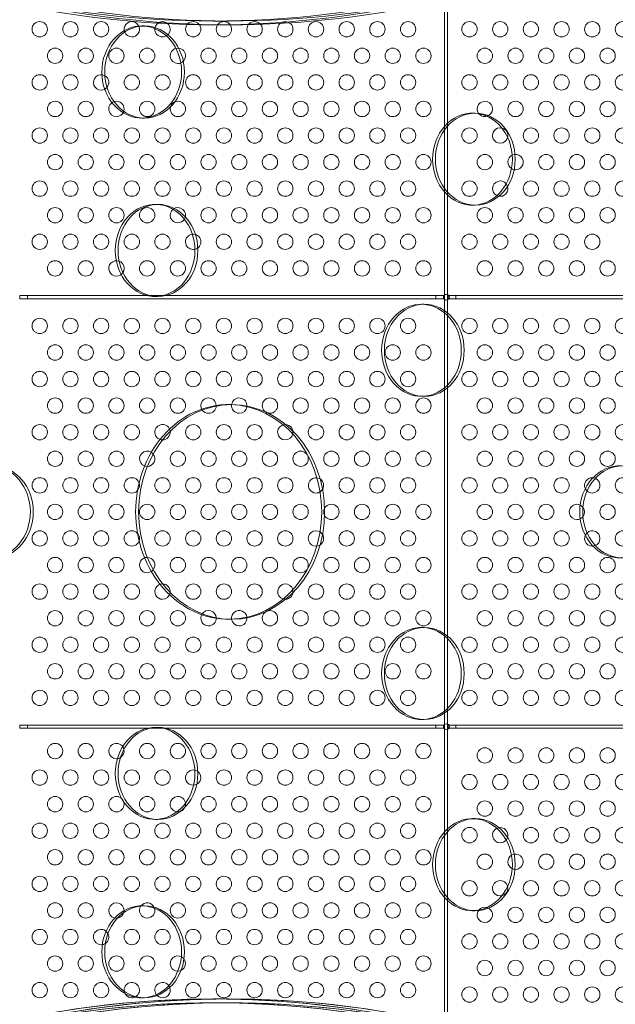
# Model space of a CAD drawing. Extents: x 6 to 1766, y 8 to 1037.
# Drawn here: x 1525 to 1545, y 609 to 641 of the extents above; entities that cross this region are included whole.
import ezdxf

# ---------------------------------------------------------------- set-up
doc = ezdxf.new("R2010")
doc.units = 0
doc.header["$MEASUREMENT"] = 0
doc.header["$PDMODE"] = 68
doc.header["$PDSIZE"] = 5
doc.styles.get("Standard").update_dxf_attribs({"font": 'Helvetica LT 57 Condensed_0.ttf'})
doc.dimstyles.new('FEET-METERS', dxfattribs={"dimtxt": 12, "dimasz": 7, "dimexe": 3, "dimexo": 3, "dimgap": 3, "dimtad": 0, "dimdec": 1, "dimzin": 3, "dimdsep": 46, "dimlunit": 4, "dimtxsty": 'Standard', "dimcen": 0.09, "dimadec": 0, "dimazin": 0, "dimtfac": 2, "dimtdec": 1, "dimtofl": 0, "dimtmove": 0, "dimatfit": 3, "dimfxl": 1, "dimfrac": 2, "dimtolj": 1, "dimtzin": 3, "dimarcsym": 0})

# ---------------------------------------------------------------- blocks, each defined once
blk = doc.blocks.new('*D140')
at = {"color": 0, "lineweight": -2, "transparency": 16777216}
for p, q in [((1584.78, 994.207), (1258.354, 994.207)), ((1261.354, 987.207), (1261.354, 696.228)), ((1261.354, 480.371), (1261.354, 594.06)), ((1585.168, 473.371), (1258.354, 473.371))]:
    blk.add_line(p, q, dxfattribs=at)
at = {"color": 0, "lineweight": 0, "transparency": 16777216}
for points in [[(1260.187, 987.207), (1262.521, 987.207), (1261.354, 994.207)], [(1260.187, 480.371), (1262.521, 480.371), (1261.354, 473.371)]]:
    blk.add_solid(points, dxfattribs=at)
at = {"layer": 'DEFPOINTS', "color": 0, "lineweight": 0, "transparency": 16777216}
for p in [(1587.78, 994.207), (1261.354, 473.371), (1588.168, 473.371)]:
    blk.add_point(p, dxfattribs=at)
at = {"color": 0, "lineweight": 0, "transparency": 16777216, "insert": (1261.354, 645.144), "char_height": 12, "attachment_point": 5, "rotation": 90}
blk.add_mtext('\\A1;43\'-5" [13.2M]', dxfattribs=at)
blk = doc.blocks.new('new block')
at = {"color": 0, "linetype": 'Continuous', "lineweight": 0}
for p, q in [((1539.019, 607.496), (1539.019, 642.636)), ((1539.123, 642.636), (1539.123, 607.496)), ((1529.157, 640.903), (1529.251, 640.903)), ((1531.491, 641.065), (1531.991, 641.065)), ((1531.491, 640.94), (1531.991, 640.94)), ((1539.932, 638.063), (1540.025, 638.063)), ((1529.157, 637.903), (1529.251, 637.903)), ((1529.593, 635.088), (1529.686, 635.088)), ((1539.932, 635.063), (1540.025, 635.063)), ((1525.437, 632.117), (1525.187, 632.117)), ((1525.187, 632.117), (1525.187, 632.013)), ((1525.187, 632.013), (1525.437, 632.013)), ((1538.737, 632.117), (1525.437, 632.117)), ((1525.437, 632.013), (1525.437, 632.117)), ((1525.437, 632.013), (1538.737, 632.013)), ((1529.593, 632.088), (1529.686, 632.088)), ((1538.987, 632.117), (1538.737, 632.117)), ((1538.737, 632.117), (1538.737, 632.013)), ((1538.737, 632.013), (1538.987, 632.013)), ((1538.987, 632.013), (1538.987, 632.117)), ((1539.39, 632.117), (1539.14, 632.117)), ((1539.14, 632.117), (1539.14, 632.013)), ((1539.14, 632.013), (1539.39, 632.013)), ((1549.64, 632.117), (1539.39, 632.117)), ((1539.39, 632.013), (1539.39, 632.117)), ((1539.39, 632.013), (1549.64, 632.013)), ((1538.27, 631.833), (1538.363, 631.833)), ((1538.27, 628.833), (1538.363, 628.833)), ((1531.991, 628.565), (1532.085, 628.565)), ((1531.991, 621.565), (1532.085, 621.565)), ((1538.27, 621.298), (1538.363, 621.298)), ((1525.437, 618.117), (1525.187, 618.117)), ((1525.187, 618.117), (1525.187, 618.013)), ((1538.737, 618.117), (1525.437, 618.117)), ((1525.437, 618.013), (1525.437, 618.117)), ((1538.27, 618.298), (1538.363, 618.298)), ((1538.987, 618.117), (1538.737, 618.117)), ((1538.737, 618.117), (1538.737, 618.013)), ((1538.987, 618.013), (1538.987, 618.117)), ((1539.39, 618.117), (1539.14, 618.117)), ((1539.14, 618.117), (1539.14, 618.013)), ((1549.64, 618.117), (1539.39, 618.117)), ((1539.39, 618.013), (1539.39, 618.117)), ((1525.187, 618.013), (1525.437, 618.013)), ((1525.437, 618.013), (1538.737, 618.013)), ((1529.593, 618.042), (1529.686, 618.042)), ((1538.737, 618.013), (1538.987, 618.013)), ((1539.14, 618.013), (1539.39, 618.013)), ((1539.39, 618.013), (1549.64, 618.013)), ((1529.593, 615.042), (1529.686, 615.042)), ((1539.932, 615.067), (1540.025, 615.067)), ((1529.157, 612.227), (1529.251, 612.227)), ((1539.932, 612.067), (1540.025, 612.067)), ((1529.157, 609.227), (1529.251, 609.227)), ((1531.491, 609.19), (1531.991, 609.19)), ((1531.491, 609.19), (1531.991, 609.19)), ((1531.491, 609.065), (1531.991, 609.065)), ((1531.491, 609.065), (1531.991, 609.065))]:
    blk.add_line(p, q, dxfattribs=at)
for centre, radius in [((1525.835, 640.797), 0.25), ((1526.835, 640.797), 0.25), ((1527.835, 640.797), 0.25), ((1530.835, 640.797), 0.25), ((1531.835, 640.797), 0.25), ((1532.835, 640.797), 0.25), ((1533.835, 640.797), 0.25), ((1534.835, 640.797), 0.25), ((1535.835, 640.797), 0.25), ((1536.835, 640.797), 0.25), ((1537.835, 640.797), 0.25), ((1539.835, 640.797), 0.25), ((1540.835, 640.797), 0.25), ((1541.835, 640.797), 0.25), ((1542.835, 640.797), 0.25), ((1543.835, 640.797), 0.25), ((1544.835, 640.797), 0.25), ((1526.335, 639.931), 0.25), ((1527.335, 639.931), 0.25), ((1528.335, 639.931), 0.25), ((1529.335, 639.931), 0.25), ((1531.335, 639.931), 0.25), ((1532.335, 639.931), 0.25), ((1533.335, 639.931), 0.25), ((1534.335, 639.931), 0.25), ((1535.335, 639.931), 0.25), ((1536.335, 639.931), 0.25), ((1537.335, 639.931), 0.25), ((1538.335, 639.931), 0.25), ((1540.335, 639.931), 0.25), ((1541.335, 639.931), 0.25), ((1542.335, 639.931), 0.25), ((1543.335, 639.931), 0.25), ((1544.335, 639.931), 0.25), ((1525.835, 639.065), 0.25), ((1526.835, 639.065), 0.25), ((1528.835, 639.065), 0.25), ((1529.835, 639.065), 0.25), ((1530.835, 639.065), 0.25), ((1531.835, 639.065), 0.25), ((1532.835, 639.065), 0.25), ((1533.835, 639.065), 0.25), ((1534.835, 639.065), 0.25), ((1535.835, 639.065), 0.25), ((1536.835, 639.065), 0.25), ((1537.835, 639.065), 0.25), ((1539.835, 639.065), 0.25), ((1540.835, 639.065), 0.25), ((1541.835, 639.065), 0.25), ((1542.835, 639.065), 0.25), ((1543.835, 639.065), 0.25), ((1544.835, 639.065), 0.25), ((1526.335, 638.199), 0.25), ((1527.335, 638.199), 0.25), ((1529.335, 638.199), 0.25), ((1530.335, 638.199), 0.25), ((1531.335, 638.199), 0.25), ((1532.335, 638.199), 0.25), ((1533.335, 638.199), 0.25), ((1534.335, 638.199), 0.25), ((1535.335, 638.199), 0.25), ((1536.335, 638.199), 0.25), ((1537.335, 638.199), 0.25), ((1538.335, 638.199), 0.25), ((1541.335, 638.199), 0.25), ((1542.335, 638.199), 0.25), ((1543.335, 638.199), 0.25), ((1544.335, 638.199), 0.25), ((1525.835, 637.333), 0.25), ((1526.835, 637.333), 0.25), ((1527.835, 637.333), 0.25), ((1528.835, 637.333), 0.25), ((1529.835, 637.333), 0.25), ((1530.835, 637.333), 0.25), ((1531.835, 637.333), 0.25), ((1532.835, 637.333), 0.25), ((1533.835, 637.333), 0.25), ((1534.835, 637.333), 0.25), ((1535.835, 637.333), 0.25), ((1536.835, 637.333), 0.25), ((1537.835, 637.333), 0.25), ((1539.835, 637.333), 0.25), ((1541.835, 637.333), 0.25), ((1542.835, 637.333), 0.25), ((1543.835, 637.333), 0.25), ((1544.835, 637.333), 0.25), ((1526.335, 636.467), 0.25), ((1527.335, 636.467), 0.25), ((1528.335, 636.467), 0.25), ((1529.335, 636.467), 0.25), ((1530.335, 636.467), 0.25), ((1531.335, 636.467), 0.25), ((1532.335, 636.467), 0.25), ((1533.335, 636.467), 0.25), ((1534.335, 636.467), 0.25), ((1535.335, 636.467), 0.25), ((1536.335, 636.467), 0.25), ((1537.335, 636.467), 0.25), ((1538.335, 636.467), 0.25), ((1540.335, 636.467), 0.25), ((1542.335, 636.467), 0.25), ((1543.335, 636.467), 0.25), ((1544.335, 636.467), 0.25), ((1525.835, 635.601), 0.25), ((1526.835, 635.601), 0.25), ((1527.835, 635.601), 0.25), ((1528.835, 635.601), 0.25), ((1529.835, 635.601), 0.25), ((1530.835, 635.601), 0.25), ((1531.835, 635.601), 0.25), ((1532.835, 635.601), 0.25), ((1533.835, 635.601), 0.25), ((1534.835, 635.601), 0.25), ((1535.835, 635.601), 0.25), ((1536.835, 635.601), 0.25), ((1537.835, 635.601), 0.25), ((1539.835, 635.601), 0.25), ((1541.835, 635.601), 0.25), ((1542.835, 635.601), 0.25), ((1543.835, 635.601), 0.25), ((1544.835, 635.601), 0.25), ((1526.335, 634.735), 0.25), ((1527.335, 634.735), 0.25), ((1528.335, 634.735), 0.25), ((1529.335, 634.735), 0.25), ((1531.335, 634.735), 0.25), ((1532.335, 634.735), 0.25), ((1533.335, 634.735), 0.25), ((1534.335, 634.735), 0.25), ((1535.335, 634.735), 0.25), ((1536.335, 634.735), 0.25), ((1537.335, 634.735), 0.25), ((1538.335, 634.735), 0.25), ((1540.335, 634.735), 0.25), ((1541.335, 634.735), 0.25), ((1542.335, 634.735), 0.25), ((1543.335, 634.735), 0.25), ((1544.335, 634.735), 0.25), ((1525.835, 633.869), 0.25), ((1526.835, 633.869), 0.25), ((1527.835, 633.869), 0.25), ((1528.835, 633.869), 0.25), ((1529.835, 633.869), 0.25), ((1531.835, 633.869), 0.25), ((1532.835, 633.869), 0.25), ((1533.835, 633.869), 0.25), ((1534.835, 633.869), 0.25), ((1535.835, 633.869), 0.25), ((1536.835, 633.869), 0.25), ((1537.835, 633.869), 0.25), ((1539.835, 633.869), 0.25), ((1540.835, 633.869), 0.25), ((1541.835, 633.869), 0.25), ((1542.835, 633.869), 0.25), ((1543.835, 633.869), 0.25), ((1526.335, 633.003), 0.25), ((1527.335, 633.003), 0.25), ((1529.335, 633.003), 0.25), ((1530.335, 633.003), 0.25), ((1531.335, 633.003), 0.25), ((1532.335, 633.003), 0.25), ((1533.335, 633.003), 0.25), ((1534.335, 633.003), 0.25), ((1535.335, 633.003), 0.25), ((1536.335, 633.003), 0.25), ((1537.335, 633.003), 0.25), ((1538.335, 633.003), 0.25), ((1540.335, 633.003), 0.25), ((1541.335, 633.003), 0.25), ((1542.335, 633.003), 0.25), ((1543.335, 633.003), 0.25), ((1544.335, 633.003), 0.25), ((1539.085, 632.065), 0.0938), ((1525.835, 631.127), 0.25), ((1526.835, 631.127), 0.25), ((1527.835, 631.127), 0.25), ((1528.835, 631.127), 0.25), ((1529.835, 631.127), 0.25), ((1530.835, 631.127), 0.25), ((1531.835, 631.127), 0.25), ((1532.835, 631.127), 0.25), ((1533.835, 631.127), 0.25), ((1534.835, 631.127), 0.25), ((1535.835, 631.127), 0.25), ((1536.835, 631.127), 0.25), ((1537.835, 631.127), 0.25), ((1539.835, 631.127), 0.25), ((1540.835, 631.127), 0.25), ((1541.835, 631.127), 0.25), ((1542.835, 631.127), 0.25), ((1543.835, 631.127), 0.25), ((1544.835, 631.127), 0.25), ((1526.335, 630.261), 0.25), ((1527.335, 630.261), 0.25), ((1528.335, 630.261), 0.25), ((1529.335, 630.261), 0.25), ((1530.335, 630.261), 0.25), ((1531.335, 630.261), 0.25), ((1532.335, 630.261), 0.25), ((1533.335, 630.261), 0.25), ((1534.335, 630.261), 0.25), ((1535.335, 630.261), 0.25), ((1536.335, 630.261), 0.25), ((1537.335, 630.261), 0.25), ((1538.335, 630.261), 0.25), ((1540.335, 630.261), 0.25), ((1541.335, 630.261), 0.25), ((1542.335, 630.261), 0.25), ((1543.335, 630.261), 0.25), ((1544.335, 630.261), 0.25), ((1525.835, 629.395), 0.25), ((1526.835, 629.395), 0.25), ((1527.835, 629.395), 0.25), ((1528.835, 629.395), 0.25), ((1529.835, 629.395), 0.25), ((1530.835, 629.395), 0.25), ((1531.835, 629.395), 0.25), ((1532.835, 629.395), 0.25), ((1533.835, 629.395), 0.25), ((1534.835, 629.395), 0.25), ((1535.835, 629.395), 0.25), ((1536.835, 629.395), 0.25), ((1537.835, 629.395), 0.25), ((1539.835, 629.395), 0.25), ((1540.835, 629.395), 0.25), ((1541.835, 629.395), 0.25), ((1542.835, 629.395), 0.25), ((1543.835, 629.395), 0.25), ((1544.835, 629.395), 0.25), ((1526.335, 628.529), 0.25), ((1527.335, 628.529), 0.25), ((1528.335, 628.529), 0.25), ((1529.335, 628.529), 0.25), ((1530.335, 628.529), 0.25), ((1533.335, 628.529), 0.25), ((1534.335, 628.529), 0.25), ((1535.335, 628.529), 0.25), ((1536.335, 628.529), 0.25), ((1537.335, 628.529), 0.25), ((1538.335, 628.529), 0.25), ((1540.335, 628.529), 0.25), ((1541.335, 628.529), 0.25), ((1542.335, 628.529), 0.25), ((1543.335, 628.529), 0.25), ((1544.335, 628.529), 0.25), ((1525.835, 627.663), 0.25), ((1526.835, 627.663), 0.25), ((1527.835, 627.663), 0.25), ((1528.835, 627.663), 0.25), ((1530.835, 627.663), 0.25), ((1531.835, 627.663), 0.25), ((1532.835, 627.663), 0.25), ((1534.835, 627.663), 0.25), ((1535.835, 627.663), 0.25), ((1536.835, 627.663), 0.25), ((1537.835, 627.663), 0.25), ((1539.835, 627.663), 0.25), ((1540.835, 627.663), 0.25), ((1541.835, 627.663), 0.25), ((1542.835, 627.663), 0.25), ((1543.835, 627.663), 0.25), ((1544.835, 627.663), 0.25), ((1526.335, 626.797), 0.25), ((1527.335, 626.797), 0.25), ((1528.335, 626.797), 0.25), ((1530.335, 626.797), 0.25), ((1531.335, 626.797), 0.25), ((1532.335, 626.797), 0.25), ((1533.335, 626.797), 0.25), ((1534.335, 626.797), 0.25), ((1535.335, 626.797), 0.25), ((1536.335, 626.797), 0.25), ((1537.335, 626.797), 0.25), ((1538.335, 626.797), 0.25), ((1540.335, 626.797), 0.25), ((1541.335, 626.797), 0.25), ((1542.335, 626.797), 0.25), ((1543.335, 626.797), 0.25), ((1544.335, 626.797), 0.25), ((1525.835, 625.931), 0.25), ((1526.835, 625.931), 0.25), ((1527.835, 625.931), 0.25), ((1528.835, 625.931), 0.25), ((1529.835, 625.931), 0.25), ((1530.835, 625.931), 0.25), ((1531.835, 625.931), 0.25), ((1532.835, 625.931), 0.25), ((1533.835, 625.931), 0.25), ((1535.835, 625.931), 0.25), ((1536.835, 625.931), 0.25), ((1537.835, 625.931), 0.25), ((1539.835, 625.931), 0.25), ((1540.835, 625.931), 0.25), ((1541.835, 625.931), 0.25), ((1542.835, 625.931), 0.25), ((1544.835, 625.931), 0.25), ((1526.335, 625.065), 0.25), ((1527.335, 625.065), 0.25), ((1528.335, 625.065), 0.25), ((1529.335, 625.065), 0.25), ((1530.335, 625.065), 0.25), ((1531.335, 625.065), 0.25), ((1532.335, 625.065), 0.25), ((1533.335, 625.065), 0.25), ((1534.335, 625.065), 0.25), ((1535.335, 625.065), 0.25), ((1536.335, 625.065), 0.25), ((1537.335, 625.065), 0.25), ((1538.335, 625.065), 0.25), ((1540.335, 625.065), 0.25), ((1541.335, 625.065), 0.25), ((1542.335, 625.065), 0.25), ((1544.335, 625.065), 0.25), ((1525.835, 624.199), 0.25), ((1526.835, 624.199), 0.25), ((1527.835, 624.199), 0.25), ((1528.835, 624.199), 0.25), ((1529.835, 624.199), 0.25), ((1530.835, 624.199), 0.25), ((1531.835, 624.199), 0.25), ((1532.835, 624.199), 0.25), ((1533.835, 624.199), 0.25), ((1535.835, 624.199), 0.25), ((1536.835, 624.199), 0.25), ((1537.835, 624.199), 0.25), ((1539.835, 624.199), 0.25), ((1540.835, 624.199), 0.25), ((1541.835, 624.199), 0.25), ((1542.835, 624.199), 0.25), ((1544.835, 624.199), 0.25), ((1526.335, 623.333), 0.25), ((1527.335, 623.333), 0.25), ((1528.335, 623.333), 0.25), ((1530.335, 623.333), 0.25), ((1531.335, 623.333), 0.25), ((1532.335, 623.333), 0.25), ((1533.335, 623.333), 0.25), ((1534.335, 623.333), 0.25), ((1535.335, 623.333), 0.25), ((1536.335, 623.333), 0.25), ((1537.335, 623.333), 0.25), ((1538.335, 623.333), 0.25), ((1540.335, 623.333), 0.25), ((1541.335, 623.333), 0.25), ((1542.335, 623.333), 0.25), ((1543.335, 623.333), 0.25), ((1544.335, 623.333), 0.25), ((1525.835, 622.467), 0.25), ((1526.835, 622.467), 0.25), ((1527.835, 622.467), 0.25), ((1528.835, 622.467), 0.25), ((1530.835, 622.467), 0.25), ((1531.835, 622.467), 0.25), ((1532.835, 622.467), 0.25), ((1534.835, 622.467), 0.25), ((1535.835, 622.467), 0.25), ((1536.835, 622.467), 0.25), ((1537.835, 622.467), 0.25), ((1539.835, 622.467), 0.25), ((1540.835, 622.467), 0.25), ((1541.835, 622.467), 0.25), ((1542.835, 622.467), 0.25), ((1543.835, 622.467), 0.25), ((1544.835, 622.467), 0.25), ((1526.335, 621.601), 0.25), ((1527.335, 621.601), 0.25), ((1528.335, 621.601), 0.25), ((1529.335, 621.601), 0.25), ((1530.335, 621.601), 0.25), ((1533.335, 621.601), 0.25), ((1534.335, 621.601), 0.25), ((1535.335, 621.601), 0.25), ((1536.335, 621.601), 0.25), ((1537.335, 621.601), 0.25), ((1538.335, 621.601), 0.25), ((1540.335, 621.601), 0.25), ((1541.335, 621.601), 0.25), ((1542.335, 621.601), 0.25), ((1543.335, 621.601), 0.25), ((1544.335, 621.601), 0.25), ((1525.835, 620.735), 0.25), ((1526.835, 620.735), 0.25), ((1527.835, 620.735), 0.25), ((1528.835, 620.735), 0.25), ((1529.835, 620.735), 0.25), ((1530.835, 620.735), 0.25), ((1531.835, 620.735), 0.25), ((1532.835, 620.735), 0.25), ((1533.835, 620.735), 0.25), ((1534.835, 620.735), 0.25), ((1535.835, 620.735), 0.25), ((1536.835, 620.735), 0.25), ((1537.835, 620.735), 0.25), ((1539.835, 620.735), 0.25), ((1540.835, 620.735), 0.25), ((1541.835, 620.735), 0.25), ((1542.835, 620.735), 0.25), ((1543.835, 620.735), 0.25), ((1544.835, 620.735), 0.25), ((1526.335, 619.869), 0.25), ((1527.335, 619.869), 0.25), ((1528.335, 619.869), 0.25), ((1529.335, 619.869), 0.25), ((1530.335, 619.869), 0.25), ((1531.335, 619.869), 0.25), ((1532.335, 619.869), 0.25), ((1533.335, 619.869), 0.25), ((1534.335, 619.869), 0.25), ((1535.335, 619.869), 0.25), ((1536.335, 619.869), 0.25), ((1537.335, 619.869), 0.25), ((1538.335, 619.869), 0.25), ((1540.335, 619.869), 0.25), ((1541.335, 619.869), 0.25), ((1542.335, 619.869), 0.25), ((1543.335, 619.869), 0.25), ((1544.335, 619.869), 0.25), ((1525.835, 619.003), 0.25), ((1526.835, 619.003), 0.25), ((1527.835, 619.003), 0.25), ((1528.835, 619.003), 0.25), ((1529.835, 619.003), 0.25), ((1530.835, 619.003), 0.25), ((1531.835, 619.003), 0.25), ((1532.835, 619.003), 0.25), ((1533.835, 619.003), 0.25), ((1534.835, 619.003), 0.25), ((1535.835, 619.003), 0.25), ((1536.835, 619.003), 0.25), ((1537.835, 619.003), 0.25), ((1539.835, 619.003), 0.25), ((1540.835, 619.003), 0.25), ((1541.835, 619.003), 0.25), ((1542.835, 619.003), 0.25), ((1543.835, 619.003), 0.25), ((1544.835, 619.003), 0.25), ((1539.085, 618.065), 0.0938), ((1526.335, 617.271), 0.25), ((1527.335, 617.271), 0.25), ((1529.335, 617.271), 0.25), ((1530.335, 617.271), 0.25), ((1531.335, 617.271), 0.25), ((1532.335, 617.271), 0.25), ((1533.335, 617.271), 0.25), ((1534.335, 617.271), 0.25), ((1535.335, 617.271), 0.25), ((1536.335, 617.271), 0.25), ((1537.335, 617.271), 0.25), ((1538.335, 617.271), 0.25), ((1540.335, 617.127), 0.25), ((1541.335, 617.127), 0.25), ((1542.335, 617.127), 0.25), ((1543.335, 617.127), 0.25), ((1544.335, 617.127), 0.25), ((1525.835, 616.405), 0.25), ((1526.835, 616.405), 0.25), ((1527.835, 616.405), 0.25), ((1528.835, 616.405), 0.25), ((1529.835, 616.405), 0.25), ((1531.835, 616.405), 0.25), ((1532.835, 616.405), 0.25), ((1533.835, 616.405), 0.25), ((1534.835, 616.405), 0.25), ((1535.835, 616.405), 0.25), ((1536.835, 616.405), 0.25), ((1537.835, 616.405), 0.25), ((1539.835, 616.261), 0.25), ((1540.835, 616.261), 0.25), ((1541.835, 616.261), 0.25), ((1542.835, 616.261), 0.25), ((1543.835, 616.261), 0.25), ((1544.835, 616.261), 0.25), ((1526.335, 615.539), 0.25), ((1527.335, 615.539), 0.25), ((1528.335, 615.539), 0.25), ((1529.335, 615.539), 0.25), ((1531.335, 615.539), 0.25), ((1532.335, 615.539), 0.25), ((1533.335, 615.539), 0.25), ((1534.335, 615.539), 0.25), ((1535.335, 615.539), 0.25), ((1536.335, 615.539), 0.25), ((1537.335, 615.539), 0.25), ((1538.335, 615.539), 0.25), ((1540.335, 615.395), 0.25), ((1541.335, 615.395), 0.25), ((1542.335, 615.395), 0.25), ((1543.335, 615.395), 0.25), ((1544.335, 615.395), 0.25), ((1525.835, 614.673), 0.25), ((1526.835, 614.673), 0.25), ((1527.835, 614.673), 0.25), ((1528.835, 614.673), 0.25), ((1529.835, 614.673), 0.25), ((1530.835, 614.673), 0.25), ((1531.835, 614.673), 0.25), ((1532.835, 614.673), 0.25), ((1533.835, 614.673), 0.25), ((1534.835, 614.673), 0.25), ((1535.835, 614.673), 0.25), ((1536.835, 614.673), 0.25), ((1537.835, 614.673), 0.25), ((1539.835, 614.529), 0.25), ((1541.835, 614.529), 0.25), ((1542.835, 614.529), 0.25), ((1543.835, 614.529), 0.25), ((1544.835, 614.529), 0.25), ((1526.335, 613.807), 0.25), ((1527.335, 613.807), 0.25), ((1528.335, 613.807), 0.25), ((1529.335, 613.807), 0.25), ((1530.335, 613.807), 0.25), ((1531.335, 613.807), 0.25), ((1532.335, 613.807), 0.25), ((1533.335, 613.807), 0.25), ((1534.335, 613.807), 0.25), ((1535.335, 613.807), 0.25), ((1536.335, 613.807), 0.25), ((1537.335, 613.807), 0.25), ((1538.335, 613.807), 0.25), ((1540.335, 613.663), 0.25), ((1542.335, 613.663), 0.25), ((1543.335, 613.663), 0.25), ((1544.335, 613.663), 0.25), ((1525.835, 612.941), 0.25), ((1526.835, 612.941), 0.25), ((1527.835, 612.941), 0.25), ((1528.835, 612.941), 0.25), ((1529.835, 612.941), 0.25), ((1530.835, 612.941), 0.25), ((1531.835, 612.941), 0.25), ((1532.835, 612.941), 0.25), ((1533.835, 612.941), 0.25), ((1534.835, 612.941), 0.25), ((1535.835, 612.941), 0.25), ((1536.835, 612.941), 0.25), ((1537.835, 612.941), 0.25), ((1539.835, 612.797), 0.25), ((1541.835, 612.797), 0.25), ((1542.835, 612.797), 0.25), ((1543.835, 612.797), 0.25), ((1544.835, 612.797), 0.25), ((1526.335, 612.075), 0.25), ((1527.335, 612.075), 0.25), ((1530.335, 612.075), 0.25), ((1531.335, 612.075), 0.25), ((1532.335, 612.075), 0.25), ((1533.335, 612.075), 0.25), ((1534.335, 612.075), 0.25), ((1535.335, 612.075), 0.25), ((1536.335, 612.075), 0.25), ((1537.335, 612.075), 0.25), ((1538.335, 612.075), 0.25), ((1541.335, 611.931), 0.25), ((1542.335, 611.931), 0.25), ((1543.335, 611.931), 0.25), ((1544.335, 611.931), 0.25), ((1525.835, 611.209), 0.25), ((1526.835, 611.209), 0.25), ((1528.835, 611.209), 0.25), ((1529.835, 611.209), 0.25), ((1530.835, 611.209), 0.25), ((1531.835, 611.209), 0.25), ((1532.835, 611.209), 0.25), ((1533.835, 611.209), 0.25), ((1534.835, 611.209), 0.25), ((1535.835, 611.209), 0.25), ((1536.835, 611.209), 0.25), ((1537.835, 611.209), 0.25), ((1539.835, 611.065), 0.25), ((1540.835, 611.065), 0.25), ((1541.835, 611.065), 0.25), ((1542.835, 611.065), 0.25), ((1543.835, 611.065), 0.25), ((1544.835, 611.065), 0.25), ((1526.335, 610.343), 0.25), ((1527.335, 610.343), 0.25), ((1528.335, 610.343), 0.25), ((1529.335, 610.343), 0.25), ((1531.335, 610.343), 0.25), ((1532.335, 610.343), 0.25), ((1533.335, 610.343), 0.25), ((1534.335, 610.343), 0.25), ((1535.335, 610.343), 0.25), ((1536.335, 610.343), 0.25), ((1537.335, 610.343), 0.25), ((1538.335, 610.343), 0.25), ((1540.335, 610.199), 0.25), ((1541.335, 610.199), 0.25), ((1542.335, 610.199), 0.25), ((1543.335, 610.199), 0.25), ((1544.335, 610.199), 0.25), ((1525.835, 609.477), 0.25), ((1526.835, 609.477), 0.25), ((1527.835, 609.477), 0.25), ((1530.835, 609.477), 0.25), ((1531.835, 609.477), 0.25), ((1532.835, 609.477), 0.25), ((1533.835, 609.477), 0.25), ((1534.835, 609.477), 0.25), ((1535.835, 609.477), 0.25), ((1536.835, 609.477), 0.25), ((1537.835, 609.477), 0.25), ((1539.835, 609.333), 0.25), ((1540.835, 609.333), 0.25), ((1541.835, 609.333), 0.25), ((1542.835, 609.333), 0.25), ((1543.835, 609.333), 0.25), ((1544.835, 609.333), 0.25)]:
    blk.add_circle(centre, radius, dxfattribs=at)
for centre, start, end in [((1528.835, 640.797), 21.2635, 202.0931), ((1529.835, 640.797), 300.2354, 175.0592), ((1528.835, 640.797), 202.0931, 270), ((1528.835, 640.797), 270, 21.2635), ((1529.835, 640.797), 175.0592, 270), ((1529.835, 640.797), 270, 300.2354), ((1530.335, 639.931), 104.6384, 270), ((1530.335, 639.931), 292.433, 104.6384), ((1530.335, 639.931), 270, 292.433), ((1527.835, 639.065), 61.0721, 270), ((1527.835, 639.065), 319.7708, 61.0721), ((1527.835, 639.065), 270, 319.7708), ((1528.335, 638.199), 108.1404, 270), ((1528.335, 638.199), 342.3006, 108.1404), ((1540.335, 638.199), 286.5702, 218.3861), ((1528.335, 638.199), 270, 342.3006), ((1540.335, 638.199), 218.3861, 270), ((1540.335, 638.199), 270, 286.5702), ((1540.835, 637.333), 77.4785, 270), ((1540.835, 637.333), 345.6523, 77.4785), ((1540.835, 637.333), 270, 345.6523), ((1541.335, 636.467), 115.79, 238.2071), ((1541.335, 636.467), 270, 115.79), ((1541.335, 636.467), 238.2071, 270), ((1540.835, 635.601), 39.2108, 244.1896), ((1540.835, 635.601), 270, 39.2108), ((1540.835, 635.601), 244.1896, 270), ((1530.335, 634.735), 129.3895, 270), ((1530.335, 634.735), 328.5286, 129.3895), ((1530.335, 634.735), 270, 328.5286), ((1530.835, 633.869), 96.1234, 270), ((1530.835, 633.869), 283.0783, 96.1234), ((1530.835, 633.869), 270, 283.0783), ((1528.335, 633.003), 69.1972, 270), ((1528.335, 633.003), 327.7302, 69.1972), ((1528.335, 633.003), 270, 327.7302), ((1531.335, 628.529), 357.226, 214.7498), ((1532.335, 628.529), 352.7677, 172.1535), ((1531.335, 628.529), 214.7498, 270), ((1531.335, 628.529), 270, 357.226), ((1532.335, 628.529), 172.1535, 270), ((1532.335, 628.529), 270, 352.7677), ((1529.835, 627.663), 6.9145, 270), ((1533.835, 627.663), 106.2586, 270), ((1533.835, 627.663), 346.239, 106.2586), ((1529.835, 627.663), 270.5017, 6.9145), ((1533.835, 627.663), 270, 346.239), ((1529.335, 626.797), 38.1016, 270), ((1529.335, 626.797), 270.9202, 38.1016), ((1529.335, 626.797), 270, 270.9202), ((1534.835, 625.931), 83.2101, 270), ((1534.835, 625.931), 302.3437, 83.2101), ((1543.835, 625.931), 66.7134, 227.0141), ((1543.835, 625.931), 270, 66.7134), ((1534.835, 625.931), 270, 302.3437), ((1543.835, 625.931), 227.0141, 270), ((1543.335, 625.065), 39.039, 270), ((1543.335, 625.065), 320.9606, 39.039), ((1543.335, 625.065), 270, 320.9606), ((1534.835, 624.199), 57.6557, 270), ((1534.835, 624.199), 276.7908, 57.6557), ((1543.835, 624.199), 132.9871, 270), ((1543.835, 624.199), 293.2844, 132.9871), ((1534.835, 624.199), 270, 276.7908), ((1543.835, 624.199), 270, 293.2844), ((1529.335, 623.333), 89.081, 270), ((1529.335, 623.333), 321.8968, 89.081), ((1529.335, 623.333), 270, 321.8968), ((1529.835, 622.467), 89.5007, 270), ((1529.835, 622.467), 353.0828, 89.5007), ((1533.835, 622.467), 13.7586, 253.7442), ((1529.835, 622.467), 270, 353.0828), ((1533.835, 622.467), 270, 13.7586), ((1533.835, 622.467), 253.7442, 270), ((1531.335, 621.601), 145.2531, 270), ((1531.335, 621.601), 2.7709, 145.2531), ((1532.335, 621.601), 7.2293, 187.8496), ((1531.335, 621.601), 270, 2.7709), ((1532.335, 621.601), 187.8496, 270), ((1532.335, 621.601), 270, 7.2293), ((1528.335, 617.271), 12.6605, 270), ((1528.335, 617.271), 301.8847, 12.6605), ((1528.335, 617.271), 270, 301.8847), ((1530.835, 616.405), 77.6013, 270), ((1530.835, 616.405), 272.9787, 77.6013), ((1530.835, 616.405), 270, 272.9787), ((1530.335, 615.539), 7.3953, 263.8988), ((1530.335, 615.539), 270, 7.3953), ((1530.335, 615.539), 263.8988, 270), ((1540.835, 614.529), 115.8128, 270), ((1540.835, 614.529), 320.7876, 115.8128), ((1540.835, 614.529), 270, 320.7876), ((1541.335, 613.663), 121.7935, 244.2103), ((1541.335, 613.663), 270, 121.7935), ((1541.335, 613.663), 244.2103, 270), ((1540.835, 612.797), 14.3457, 270), ((1540.835, 612.797), 282.5244, 14.3457), ((1540.835, 612.797), 270, 282.5244), ((1528.335, 612.075), 344.8333, 270), ((1529.335, 612.075), 144.1404, 270), ((1529.335, 612.075), 17.0675, 144.1404), ((1529.335, 612.075), 270, 17.0675), ((1540.335, 611.931), 141.6184, 270), ((1540.335, 611.931), 73.4256, 141.6184), ((1540.335, 611.931), 270, 73.4256), ((1528.335, 612.075), 270, 277.3805), ((1528.335, 612.075), 277.3805, 344.8333), ((1527.835, 611.209), 26.8326, 270), ((1527.835, 611.209), 303.6608, 26.8326), ((1527.835, 611.209), 270, 303.6608), ((1530.335, 610.343), 62.9821, 269.7996), ((1530.335, 610.343), 270, 62.9821), ((1528.835, 609.477), 301.6698, 189.0447), ((1529.835, 609.477), 36.0921, 215.5998), ((1529.835, 609.477), 270, 36.0921), ((1528.835, 609.477), 189.0447, 270), ((1528.835, 609.477), 270, 301.6698), ((1529.835, 609.477), 215.5998, 270)]:
    blk.add_arc(centre, 0.25, start, end, dxfattribs=at)
for centre, major_axis, start_param, end_param in [((1531.491, 682.12), (0, -41.055), -0.409803, 0.409803), ((1531.991, 682.12), (0, -41.055), -0.409803, 0.409803), ((1531.491, 682.12), (0, -41.18), -0.405187, 0.405187), ((1531.991, 682.12), (0, -41.18), -0.405187, 0.405187), ((1529.251, 639.403), (0, 1.5), -1.570796, 1.570796), ((1529.251, 639.403), (0, -1.5), -1.570796, 1.570796), ((1540.025, 636.563), (0, 1.5), -1.570796, 1.570796), ((1540.025, 636.563), (0, -1.5), -1.570796, 1.570796), ((1529.686, 633.588), (0, 1.5), -1.570796, 1.570796), ((1529.686, 633.588), (0, -1.5), -1.570796, 1.570796), ((1538.363, 630.333), (0, 1.5), -1.570796, 1.570796), ((1538.363, 630.333), (0, -1.5), -1.570796, 1.570796), ((1532.085, 625.065), (0, 3.5), -1.570796, 1.570796), ((1524.324, 625.065), (0, 1.5), -1.570796, 1.570796), ((1544.821, 625.065), (0, 1.5), -1.570796, 1.570796), ((1524.324, 625.065), (0, -1.5), -1.570796, 1.570796), ((1532.085, 625.065), (0, -3.5), -1.570796, 1.570796), ((1544.821, 625.065), (0, -1.5), -1.570796, 1.570796), ((1538.363, 619.798), (0, 1.5), -1.570796, 1.570796), ((1538.363, 619.798), (0, -1.5), -1.570796, 1.570796), ((1529.686, 616.542), (0, 1.5), -1.570796, 1.570796), ((1529.686, 616.542), (0, -1.5), -1.570796, 1.570796), ((1540.025, 613.567), (0, 1.5), -1.570796, 1.570796), ((1540.025, 613.567), (0, -1.5), -1.570796, 1.570796), ((1529.251, 610.727), (0, 1.5), -1.570796, 1.570796), ((1529.251, 610.727), (0, -1.5), -1.570796, 1.570796), ((1531.491, 568.01), (0, 41.055), -0.409803, 0.409803), ((1531.491, 568.01), (0, 41.18), -0.405187, 0.405187), ((1531.991, 568.01), (0, 41.055), -0.409803, 0.409803), ((1531.991, 568.01), (0, 41.18), -0.405187, 0.405187), ((1531.491, 568.01), (0, 41.18), -0.382188, 0.382188), ((1531.991, 568.01), (0, 41.18), -0.382188, 0.382188), ((1531.491, 568.01), (0, 41.055), -0.386691, 0.386691), ((1531.991, 568.01), (0, 41.055), -0.386691, 0.386691)]:
    blk.add_ellipse(centre, major_axis=major_axis, ratio=0.866025, start_param=start_param, end_param=end_param, dxfattribs=at)
at = {"color": 0, "linetype": 'Continuous', "lineweight": 0, "extrusion": (0, 0, -1)}
for centre, major_axis, ratio, start_param, end_param in [((1529.157, 639.403), (0, 1.5), 0.866025, -1.570796, 0.036092), ((1529.157, 639.403), (0, 1.5), 0.866025, 0.036092, 1.570796), ((1529.157, 639.403), (0, -1.5), 0.866025, -0.036092, 1.570796), ((1529.157, 639.403), (0, -1.5), 0.866025, -1.570796, -0.036092), ((1539.932, 636.563), (0, 1.5), 0.866025, -1.570796, 0.036092), ((1539.932, 636.563), (0, 1.5), 0.866025, 0.036092, 1.570796), ((1539.932, 636.563), (0, -1.5), 0.866025, -0.036092, 1.570796), ((1539.932, 636.563), (0, -1.5), 0.866025, -1.570796, -0.036092), ((1529.593, 633.588), (0, 1.5), 0.866025, -1.570796, 0.036092), ((1529.593, 633.588), (0, 1.5), 0.866025, 0.036092, 1.570796), ((1529.593, 633.588), (0, -1.5), 0.866025, -0.036092, 1.570796), ((1529.593, 633.588), (0, -1.5), 0.866025, -1.570796, -0.036092), ((1538.27, 630.333), (0, 1.5), 0.866025, -1.570796, 0.036092), ((1538.27, 630.333), (0, 1.5), 0.866025, 0.036092, 1.570796), ((1538.27, 630.333), (0, -1.5), 0.866025, -0.036092, 1.570796), ((1538.27, 630.333), (0, -1.5), 0.866025, -1.570796, -0.036092), ((1531.991, 625.065), (0, 3.5), 0.866025, -1.570796, 0.015465), ((1531.991, 625.065), (0, 3.5), 0.866025, 0.015465, 1.570796), ((1529.835, 627.663), (0.002, -0.25), 0.002189, 0, 0.008756), ((1524.23, 625.065), (0, 1.5), 0.866025, 0.036092, 1.570796), ((1544.727, 625.065), (0, 1.5), 0.866025, -1.570796, 0.036092), ((1524.23, 625.065), (0, -1.5), 0.866025, -1.570796, -0.036092), ((1531.991, 625.065), (0, -3.5), 0.866025, -0.015465, 1.570796), ((1531.991, 625.065), (0, -3.5), 0.866025, -1.570796, -0.015465), ((1544.727, 625.065), (0, -1.5), 0.866025, -0.036092, 1.570796), ((1538.27, 619.798), (0, 1.5), 0.866025, -1.570796, 0.036092), ((1538.27, 619.798), (0, 1.5), 0.866025, 0.036092, 1.570796), ((1538.27, 619.798), (0, -1.5), 0.866025, -0.036092, 1.570796), ((1538.27, 619.798), (0, -1.5), 0.866025, -1.570796, -0.036092), ((1529.593, 616.542), (0, 1.5), 0.866025, -1.570796, 0.036092), ((1529.593, 616.542), (0, 1.5), 0.866025, 0.036092, 1.570796), ((1529.593, 616.542), (0, -1.5), 0.866025, -0.036092, 1.570796), ((1529.593, 616.542), (0, -1.5), 0.866025, -1.570796, -0.036092), ((1539.932, 613.567), (0, 1.5), 0.866025, -1.570796, 0.036092), ((1539.932, 613.567), (0, 1.5), 0.866025, 0.036092, 1.570796), ((1539.932, 613.567), (0, -1.5), 0.866025, -0.036092, 1.570796), ((1539.932, 613.567), (0, -1.5), 0.866025, -1.570796, -0.036092), ((1529.157, 610.727), (0, 1.5), 0.866025, -1.570796, 0.036092), ((1529.157, 610.727), (0, 1.5), 0.866025, 0.036092, 1.570796), ((1529.157, 610.727), (0, -1.5), 0.866025, -0.036092, 1.570796), ((1529.157, 610.727), (0, -1.5), 0.866025, -1.570796, -0.036092), ((1530.335, 610.343), (0, -0.25), 0.000874, 0, 0.003497)]:
    blk.add_ellipse(centre, major_axis=major_axis, ratio=ratio, start_param=start_param, end_param=end_param, dxfattribs=at)
blk = doc.blocks.new('b312446')
at = {"lineweight": 0}
blk.add_blockref('new block', (439.719, 361.197), dxfattribs=at)

msp = doc.modelspace()

# ---------------------------------------------------------------- block references
at = {"lineweight": 0}
msp.add_blockref('b312446', (-439.719, -361.197), dxfattribs=at)

# ---------------------------------------------------------------- dimensions: what is measured, and where the dimension line sits
dim = msp.add_linear_dim(base=(1261.354, 473.371), p1=(1587.78, 994.207), p2=(1588.168, 473.371), angle=90, dimstyle='FEET-METERS', dxfattribs=at)
dim.commit()
dim.dimension.update_dxf_attribs({"geometry": '*D140', "text_midpoint": (1261.354, 645.144), "dimtype": 160})

doc.saveas('drawing.dxf')
